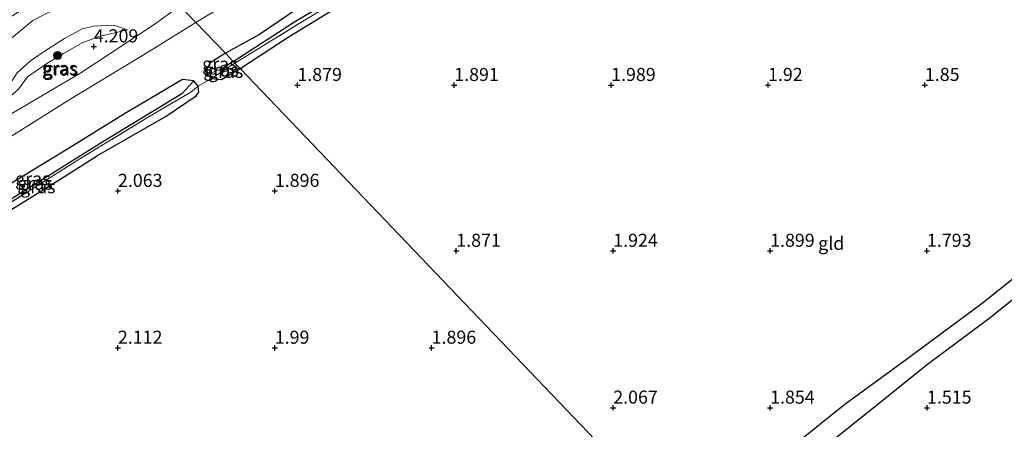
# Model space of a CAD drawing. Units: metres. Extents: x 130259 to 140000, y 443748 to 450002.
# Drawn here: x 132612 to 132800, y 444117 to 444195 of the extents above; entities that cross this region are included whole.
import ezdxf
from ezdxf.enums import TextEntityAlignment as Align

# ---------------------------------------------------------------- set-up
doc = ezdxf.new("R2010")
doc.units = ezdxf.units.M
doc.linetypes.add('IE-TERREINAFSCHEIDING', pattern=[10, 8, -2])
doc.layers.get('0').update_dxf_attribs({"lineweight": 25})
for name, color, linetype, lineweight in [('B-ME-GR-BOOM-S-B1', 93, 'Continuous', 18), ('B-ME-GW-GRONDWERKLIJN-L-B1', 10, 'Continuous', 25), ('B-ME-GW-HOOGTEPUNT-S-B1', 10, 'Continuous', 25), ('B-ME-GW-INSTEEKWATERGANG-L-B1', 10, 'Continuous', 25), ('B-ME-GW-KRUINLIJN-L-B1', 93, 'Continuous', 18), ('B-ME-GW-TEENLIJN-L-B1', 93, 'Continuous', 18), ('B-ME-GW-WATERGANG-GREPPEL-L-B1', 10, 'Continuous', 25), ('B-ME-IE-GRASLAND-GV-B6', 93, 'Continuous', 18), ('B-ME-IE-GRONDWERKLIJN-GROND_INGERICHT-GV-B6', 253, 'Continuous', 18), ('B-ME-IE-HULPGEOMETRIE-L-B1', 53, 'Continuous', 18), ('B-ME-IE-TERREINAFSCHEIDING-RASTERHEKWERK-L-B1', 8, 'IE-TERREINAFSCHEIDING', 18), ('B-ME-OG-BREUK-L-B1', 10, 'Continuous', 25)]:
    doc.layers.add(name, color=color, linetype=linetype, lineweight=lineweight)
doc.styles.add('NLCS-ISO', font='NLCS-ISO.TTF')

# ---------------------------------------------------------------- blocks, each defined once
blk = doc.blocks.new('boom')
blk.add_hatch(color=256).paths.add_polyline_path([(-0.75, 0, 1), (0.75, 0, 1)])
blk.add_circle((0, 0), 0.75)
blk = doc.blocks.new('hoogtepunt')
for p, q in [((-0.5, 0), (0.5, 0)), ((0, 0.5), (0, -0.5))]:
    blk.add_line(p, q)

msp = doc.modelspace()

# ---------------------------------------------------------------- linework, layer by layer
at = {"layer": 'B-ME-GW-GRONDWERKLIJN-L-B1'}
msp.add_polyline3d([(132738.88, 444097.41, 2.04), (132746.64, 444103.3, 2.03), (132759.91, 444113.62, 1.89), (132769.92, 444121.64, 1.79), (132781.77, 444130.26, 1.69), (132796.2, 444140.96, 1.74), (132805.05, 444148.04, 1.83), (132813.64, 444154.99, 1.76), (132820.02, 444160.24, 1.66), (132823.01, 444162.62, 1.64)], dxfattribs=at)
at = {"layer": 'B-ME-GW-INSTEEKWATERGANG-L-B1'}
for p, q in [((132647.98, 444184.73, 1.79), (132648.82, 444183.98, 1.85)), ((132646.28, 444182.52, 1.88), (132645.47, 444183.53, 1.76))]:
    msp.add_line(p, q, dxfattribs=at)
for points in [[(132724.69, 444234.91, 1.91), (132720.6, 444232.99, 1.86), (132716.18, 444229.59, 1.76), (132705.05, 444222.45, 1.76), (132693.12, 444214.52, 1.75), (132682.7, 444208.11, 1.72), (132675.35, 444203.35, 1.67), (132666.73, 444198.28, 1.69), (132658.01, 444192.4, 1.68), (132651.5, 444188.79, 1.7)], [(132654.29, 444185.87, 1.99), (132663.52, 444191.84, 1.94), (132676.33, 444199.77, 1.85), (132686.37, 444205.95, 1.88), (132698.25, 444213.26, 1.89), (132708.04, 444218.98, 1.93), (132719.09, 444225.46, 1.94), (132722.76, 444228.45, 1.91), (132726, 444231.44, 1.71)], [(132651.5, 444188.79, 1.7), (132648.55, 444186.98, 1.69), (132647.86, 444185.66, 1.77), (132647.98, 444184.73, 1.79)], [(132648.82, 444183.98, 1.85), (132650.75, 444183.79, 2.01), (132654.29, 444185.87, 1.99)], [(132645.47, 444183.53, 1.76), (132643.3, 444183.77, 1.75), (132632.2, 444177.21, 1.76), (132621.51, 444170.59, 1.78), (132609.25, 444163.14, 1.88), (132597.01, 444155.7, 1.88), (132584.98, 444148.4, 1.86), (132584.01, 444147.06, 1.83), (132583.88, 444145.83, 1.83)], [(132584.84, 444144.34, 1.93), (132586.3, 444143.99, 2.12), (132590.39, 444146.11, 2.06), (132605.36, 444155.68, 2.03), (132619.99, 444164.79, 2.02), (132627.03, 444169.22, 2.01), (132640.14, 444176.76, 2.01), (132645.91, 444180.62, 1.99), (132646.41, 444181.35, 1.95), (132646.28, 444182.52, 1.88)]]:
    msp.add_polyline3d(points, dxfattribs=at)
at = {"layer": 'B-ME-GW-KRUINLIJN-L-B1'}
for points in [[(132680.68, 444216.36, 4.25), (132667.68, 444208.15, 4.3), (132654.77, 444200.18, 4.3), (132645.85, 444194.7, 4.22)], [(132598.68, 444191.82, 1.88), (132601, 444188.95, 2.36), (132602.58, 444187.77, 2.84), (132606.2, 444188.41, 2.83), (132609.86, 444191.07, 2.7), (132614.68, 444195.03, 2.55), (132619.54, 444197.57, 2.47), (132624.85, 444200.43, 2.52), (132627.72, 444200.54, 2.59), (132630.39, 444199.04, 3.14), (132633.18, 444199.47, 3.7), (132638.35, 444202.54, 3.69)], [(132538.19, 444138.2, 4.44), (132557.33, 444148.22, 4.38), (132569.6, 444154.42, 4.4), (132579.76, 444158.88, 4.27), (132596.9, 444169.52, 4.36), (132603.14, 444172.88, 4.28), (132623.84, 444185.06, 4.32), (132637.65, 444194.16, 4.26), (132642.81, 444197.87, 4.25)], [(132645.85, 444194.7, 4.22), (132636.8, 444189.07, 4.23), (132621.91, 444180.07, 4.25), (132604.21, 444168.96, 4.25)], [(132606.83, 444177.71, 4.22), (132609.86, 444180.11, 4.2), (132611.9, 444181.89, 4.21), (132613.66, 444184.27, 4.2), (132617.37, 444186.84, 4.21), (132620.53, 444188.73, 4.2), (132624.2, 444190.85, 4.21), (132627.37, 444192.02, 4.14), (132632.75, 444193.27, 4.08)]]:
    msp.add_polyline3d(points, dxfattribs=at)
at = {"layer": 'B-ME-GW-TEENLIJN-L-B1'}
msp.add_polyline3d([(132632.75, 444193.27, 4.08), (132630.18, 444194.15, 3.48), (132626.34, 444193.96, 2.93), (132624.1, 444193.45, 2.7), (132620.7, 444191.63, 2.69), (132617.04, 444189.24, 2.75), (132614.23, 444187.35, 2.82), (132611.66, 444185.03, 2.92), (132610.17, 444182.66, 3.44), (132608.43, 444180.17, 3.86), (132606.83, 444177.71, 4.22)], dxfattribs=at)
at = {"layer": 'B-ME-GW-WATERGANG-GREPPEL-L-B1'}
msp.add_line((132653, 444187.22, 1.1), (132650.79, 444185.79, 1.12), dxfattribs=at)
for points in [[(132653, 444187.22, 1.1), (132664.9, 444194.94, 1.11), (132676.28, 444201.77, 1.15), (132690.55, 444210.5, 1.19), (132700.22, 444216.65, 1.18), (132710.04, 444222.64, 1.14), (132721.68, 444229.89, 1.17), (132724.08, 444231.41, 1.16), (132725.59, 444233.01, 0.79)], [(132643.15, 444181, 1.17), (132627.86, 444171.74, 1.16), (132610.84, 444161.06, 1.22), (132590.48, 444148.21, 1.32), (132586.42, 444145.81, 1.34)]]:
    msp.add_polyline3d(points, dxfattribs=at)
at = {"layer": 'B-ME-IE-GRASLAND-GV-B6'}
for points in [[(132653, 444187.22, 1.1), (132651.5, 444188.79, 1.7), (132658.01, 444192.4, 1.68), (132666.73, 444198.28, 1.69), (132675.35, 444203.35, 1.67), (132682.7, 444208.11, 1.72), (132693.12, 444214.52, 1.75), (132705.05, 444222.45, 1.76), (132716.18, 444229.59, 1.76), (132720.6, 444232.99, 1.86), (132724.69, 444234.91, 1.91), (132724.81, 444234.79, 0.79), (132725.59, 444233.01, 0.79), (132724.08, 444231.41, 1.16), (132721.68, 444229.89, 1.17), (132710.04, 444222.64, 1.14), (132700.22, 444216.65, 1.18), (132690.55, 444210.5, 1.19), (132676.28, 444201.77, 1.15), (132664.9, 444194.94, 1.11), (132653, 444187.22, 1.1)], [(132654.29, 444185.87, 1.99), (132653.32, 444186.88, 1.41), (132665.31, 444194.26, 1.5), (132682.43, 444204.69, 1.53), (132697.57, 444213.96, 1.57), (132712.76, 444223.27, 1.56), (132726, 444231.44, 1.71), (132722.76, 444228.45, 1.91), (132719.09, 444225.46, 1.94), (132708.04, 444218.98, 1.93), (132698.25, 444213.26, 1.89), (132686.37, 444205.95, 1.88), (132676.33, 444199.77, 1.85), (132663.52, 444191.84, 1.94), (132654.29, 444185.87, 1.99)], [(132638.35, 444202.54, 3.69), (132633.18, 444199.47, 3.7), (132630.39, 444199.04, 3.14), (132627.72, 444200.54, 2.59), (132624.85, 444200.43, 2.52), (132619.54, 444197.57, 2.47), (132614.68, 444195.03, 2.55), (132609.86, 444191.07, 2.7), (132606.2, 444188.41, 2.83), (132602.58, 444187.77, 2.84), (132601, 444188.95, 2.36), (132598.68, 444191.82, 1.88), (132601.34, 444191.37, 1.58), (132605.97, 444193, 1.37), (132611.86, 444196.64, 1.22), (132619.1, 444201, 1.06), (132625.03, 444203.63, 1.13), (132631.8, 444206.82, 1.13), (132633.25, 444207.88, 1.11), (132638.35, 444202.54, 3.69)], [(132682.43, 444204.69, 1.53), (132665.31, 444194.26, 1.5), (132653.32, 444186.88, 1.41), (132653, 444187.22, 1.1)], [(132609.86, 444191.07, 2.7), (132614.68, 444195.03, 2.55), (132619.54, 444197.57, 2.47), (132624.85, 444200.43, 2.52), (132627.72, 444200.54, 2.59), (132630.39, 444199.04, 3.14), (132633.18, 444199.47, 3.7), (132638.35, 444202.54, 3.69), (132645.85, 444194.7, 4.22)], [(132654.77, 444200.18, 4.3), (132645.85, 444194.7, 4.22), (132638.35, 444202.54, 3.69)], [(132653, 444187.22, 1.1), (132664.9, 444194.94, 1.11), (132676.28, 444201.77, 1.15)], [(132651.5, 444188.79, 1.7), (132645.85, 444194.7, 4.22), (132654.77, 444200.18, 4.3)], [(132666.73, 444198.28, 1.69), (132658.01, 444192.4, 1.68), (132651.5, 444188.79, 1.7)], [(132604.21, 444168.96, 4.25), (132621.91, 444180.07, 4.25), (132636.8, 444189.07, 4.23), (132645.85, 444194.7, 4.22), (132651.5, 444188.79, 1.7)], [(132645.85, 444194.7, 4.22), (132636.8, 444189.07, 4.23), (132621.91, 444180.07, 4.25), (132604.21, 444168.96, 4.25)], [(132632.75, 444193.27, 4.08), (132630.18, 444194.15, 3.48), (132626.34, 444193.96, 2.93), (132624.1, 444193.45, 2.7), (132620.7, 444191.63, 2.69), (132617.04, 444189.24, 2.75), (132614.23, 444187.35, 2.82), (132611.66, 444185.03, 2.92), (132610.17, 444182.66, 3.44), (132608.43, 444180.17, 3.86), (132606.83, 444177.71, 4.22), (132609.86, 444180.11, 4.2), (132611.9, 444181.89, 4.21), (132613.66, 444184.27, 4.2), (132617.37, 444186.84, 4.21), (132620.53, 444188.73, 4.2), (132624.2, 444190.85, 4.21), (132627.37, 444192.02, 4.14), (132632.75, 444193.27, 4.08)], [(132609.86, 444180.11, 4.2), (132606.83, 444177.71, 4.22), (132608.43, 444180.17, 3.86), (132610.17, 444182.66, 3.44), (132611.66, 444185.03, 2.92), (132614.23, 444187.35, 2.82), (132617.04, 444189.24, 2.75), (132620.7, 444191.63, 2.69), (132624.1, 444193.45, 2.7), (132626.34, 444193.96, 2.93), (132630.18, 444194.15, 3.48), (132632.75, 444193.27, 4.08), (132627.37, 444192.02, 4.14), (132624.2, 444190.85, 4.21), (132620.53, 444188.73, 4.2), (132617.37, 444186.84, 4.21), (132613.66, 444184.27, 4.2), (132611.9, 444181.89, 4.21), (132609.86, 444180.11, 4.2)], [(132651.5, 444188.79, 1.7), (132648.55, 444186.98, 1.69), (132647.86, 444185.66, 1.77), (132647.98, 444184.73, 1.79), (132648.82, 444183.98, 1.85), (132646.28, 444182.52, 1.88), (132645.47, 444183.53, 1.76), (132643.3, 444183.77, 1.75), (132632.2, 444177.21, 1.76), (132621.51, 444170.59, 1.78), (132609.25, 444163.14, 1.88)], [(132653, 444187.22, 1.1), (132650.79, 444185.79, 1.12), (132647.98, 444184.73, 1.79), (132647.86, 444185.66, 1.77), (132648.55, 444186.98, 1.69), (132651.5, 444188.79, 1.7), (132653, 444187.22, 1.1)], [(132653, 444187.22, 1.1), (132653.32, 444186.88, 1.41), (132650.01, 444184.75, 1.5), (132648.82, 444183.98, 1.85), (132647.98, 444184.73, 1.79), (132650.79, 444185.79, 1.12), (132653, 444187.22, 1.1)], [(132654.29, 444185.87, 1.99), (132650.75, 444183.79, 2.01), (132648.82, 444183.98, 1.85), (132650.01, 444184.75, 1.5), (132653.32, 444186.88, 1.41), (132654.29, 444185.87, 1.99)], [(132583.88, 444145.83, 1.83), (132584.01, 444147.06, 1.83), (132584.98, 444148.4, 1.86), (132597.01, 444155.7, 1.88), (132609.25, 444163.14, 1.88), (132621.51, 444170.59, 1.78), (132632.2, 444177.21, 1.76), (132643.3, 444183.77, 1.75), (132645.47, 444183.53, 1.76), (132643.15, 444181, 1.17), (132627.86, 444171.74, 1.16), (132610.84, 444161.06, 1.22), (132590.48, 444148.21, 1.32), (132586.42, 444145.81, 1.34), (132583.88, 444145.83, 1.83)], [(132583.88, 444145.83, 1.83), (132586.42, 444145.81, 1.34), (132590.48, 444148.21, 1.32), (132610.84, 444161.06, 1.22), (132627.86, 444171.74, 1.16), (132643.15, 444181, 1.17), (132645.47, 444183.53, 1.76), (132646.28, 444182.52, 1.88), (132644.89, 444181.37, 1.37), (132636.58, 444176.51, 1.41), (132623.67, 444168.57, 1.27), (132607.26, 444158.29, 1.4), (132593.27, 444149.62, 1.39), (132586.21, 444145.22, 1.53), (132584.84, 444144.34, 1.93), (132583.88, 444145.83, 1.83)], [(132590.39, 444146.11, 2.06), (132586.3, 444143.99, 2.12), (132584.84, 444144.34, 1.93), (132586.21, 444145.22, 1.53), (132593.27, 444149.62, 1.39), (132607.26, 444158.29, 1.4), (132623.67, 444168.57, 1.27), (132636.58, 444176.51, 1.41), (132644.89, 444181.37, 1.37), (132646.28, 444182.52, 1.88), (132646.41, 444181.35, 1.95), (132645.91, 444180.62, 1.99), (132640.14, 444176.76, 2.01), (132627.03, 444169.22, 2.01), (132619.99, 444164.79, 2.02), (132605.36, 444155.68, 2.03), (132590.39, 444146.11, 2.06)]]:
    msp.add_polyline3d(points, dxfattribs=at)
at = {"layer": 'B-ME-IE-GRONDWERKLIJN-GROND_INGERICHT-GV-B6'}
for points in [[(132791.52, 444042.36, 1.01), (132654.29, 444185.87, 1.99), (132663.52, 444191.84, 1.94), (132676.33, 444199.77, 1.85)], [(132605.36, 444155.68, 2.03), (132619.99, 444164.79, 2.02), (132627.03, 444169.22, 2.01), (132640.14, 444176.76, 2.01), (132645.91, 444180.62, 1.99), (132646.41, 444181.35, 1.95), (132646.28, 444182.52, 1.88), (132648.82, 444183.98, 1.85), (132650.75, 444183.79, 2.01), (132654.29, 444185.87, 1.99), (132791.52, 444042.36, 1.01)]]:
    msp.add_polyline3d(points, dxfattribs=at)
at = {"layer": 'B-ME-IE-HULPGEOMETRIE-L-B1'}
for p, q in [((132650.79, 444185.79, 1.12), (132647.98, 444184.73, 1.79)), ((132645.47, 444183.53, 1.76), (132643.15, 444181, 1.17))]:
    msp.add_line(p, q, dxfattribs=at)
msp.add_polyline3d([(132791.52, 444042.36, 1.01), (132654.29, 444185.87, 1.99), (132653.32, 444186.88, 1.41), (132653, 444187.22, 1.1), (132651.5, 444188.79, 1.7), (132645.85, 444194.7, 4.22), (132638.35, 444202.54, 3.69), (132633.25, 444207.88, 1.11), (132631.89, 444209.29, 0.48), (132661.75, 444287.44, 0.46), (132588.11, 444367.56, 0.46)], dxfattribs=at)
at = {"layer": 'B-ME-IE-TERREINAFSCHEIDING-RASTERHEKWERK-L-B1'}
msp.add_line((132648.82, 444183.98, 1.85), (132646.28, 444182.52, 1.88), dxfattribs=at)
for points in [[(132653.32, 444186.88, 1.41), (132665.31, 444194.26, 1.5), (132682.43, 444204.69, 1.53), (132697.57, 444213.96, 1.57), (132712.76, 444223.27, 1.56), (132726, 444231.44, 1.71)], [(132653.32, 444186.88, 1.41), (132650.01, 444184.75, 1.5), (132648.82, 444183.98, 1.85)], [(132646.28, 444182.52, 1.88), (132644.89, 444181.37, 1.37), (132636.58, 444176.51, 1.41), (132623.67, 444168.57, 1.27), (132607.26, 444158.29, 1.4), (132593.27, 444149.62, 1.39), (132586.21, 444145.22, 1.53), (132584.84, 444144.34, 1.93)]]:
    msp.add_polyline3d(points, dxfattribs=at)
at = {"layer": 'B-ME-OG-BREUK-L-B1'}
msp.add_polyline3d([(132823.85, 444159.78, 1.6), (132818.78, 444155.97, 1.48), (132807.91, 444146.33, 1.47), (132797.51, 444137.97, 1.52), (132785.74, 444129.27, 1.5), (132775.3, 444120.83, 1.47), (132767.71, 444114.75, 1.53), (132760.09, 444108.11, 1.66), (132754.65, 444104.55, 1.75), (132740.83, 444095.37, 1.88)], dxfattribs=at)

# ---------------------------------------------------------------- block references
at = {"layer": 'B-ME-GR-BOOM-S-B1', "rotation": 90}
msp.add_blockref('boom', (132619.4, 444188.36, 3.92), dxfattribs=at)
at = {"layer": 'B-ME-GW-HOOGTEPUNT-S-B1', "rotation": 90}
for p in [(132626.32, 444190.08, 4.21), (132626.32, 444190.08, 4.21), (132665.26, 444182.7, 1.88), (132665.26, 444182.7, 1.88), (132695.26, 444182.7, 1.89), (132695.26, 444182.7, 1.89), (132725.26, 444182.7, 1.99), (132725.26, 444182.7, 1.99), (132755.26, 444182.71, 1.92), (132755.26, 444182.71, 1.92), (132785.26, 444182.71, 1.85), (132785.26, 444182.71, 1.85), (132630.95, 444162.44, 2.06), (132630.95, 444162.44, 2.06), (132660.95, 444162.44, 1.9), (132660.95, 444162.44, 1.9), (132695.65, 444150.98, 1.87), (132695.65, 444150.98, 1.87), (132725.66, 444150.98, 1.92), (132725.66, 444150.98, 1.92), (132755.66, 444150.98, 1.9), (132755.66, 444150.98, 1.9), (132785.65, 444150.98, 1.79), (132785.65, 444150.98, 1.79), (132630.93, 444132.44, 2.11), (132630.93, 444132.44, 2.11), (132660.93, 444132.44, 1.99), (132660.93, 444132.44, 1.99), (132690.93, 444132.44, 1.9), (132690.93, 444132.44, 1.9), (132725.66, 444120.98, 2.07), (132725.66, 444120.98, 2.07), (132755.66, 444120.98, 1.85), (132755.66, 444120.98, 1.85), (132785.66, 444120.98, 1.51), (132785.66, 444120.98, 1.51)]:
    msp.add_blockref('hoogtepunt', p, dxfattribs=at)

# ---------------------------------------------------------------- texts
at = {"layer": 'B-ME-GW-HOOGTEPUNT-S-B1', "ltscale": 0.2, "style": 'NLCS-ISO'}
for s, p in [('4.209', (132626.32, 444190.08, 4.21)), ('4.209', (132626.32, 444190.08, 4.21)), ('1.879', (132665.26, 444182.7, 1.88)), ('1.879', (132665.26, 444182.7, 1.88)), ('1.891', (132695.26, 444182.7, 1.89)), ('1.891', (132695.26, 444182.7, 1.89)), ('1.989', (132725.26, 444182.7, 1.99)), ('1.989', (132725.26, 444182.7, 1.99)), ('1.92', (132755.26, 444182.71, 1.92)), ('1.92', (132755.26, 444182.71, 1.92)), ('1.85', (132785.26, 444182.71, 1.85)), ('1.85', (132785.26, 444182.71, 1.85)), ('2.063', (132630.95, 444162.44, 2.06)), ('2.063', (132630.95, 444162.44, 2.06)), ('1.896', (132660.95, 444162.44, 1.9)), ('1.896', (132660.95, 444162.44, 1.9)), ('1.871', (132695.65, 444150.98, 1.87)), ('1.871', (132695.65, 444150.98, 1.87)), ('1.924', (132725.66, 444150.98, 1.92)), ('1.924', (132725.66, 444150.98, 1.92)), ('1.899', (132755.66, 444150.98, 1.9)), ('1.899', (132755.66, 444150.98, 1.9)), ('1.793', (132785.65, 444150.98, 1.79)), ('1.793', (132785.65, 444150.98, 1.79)), ('2.112', (132630.93, 444132.44, 2.11)), ('2.112', (132630.93, 444132.44, 2.11)), ('1.99', (132660.93, 444132.44, 1.99)), ('1.99', (132660.93, 444132.44, 1.99)), ('1.896', (132690.93, 444132.44, 1.9)), ('1.896', (132690.93, 444132.44, 1.9)), ('2.067', (132725.66, 444120.98, 2.07)), ('2.067', (132725.66, 444120.98, 2.07)), ('1.854', (132755.66, 444120.98, 1.85)), ('1.854', (132755.66, 444120.98, 1.85)), ('1.515', (132785.66, 444120.98, 1.51)), ('1.515', (132785.66, 444120.98, 1.51))]:
    msp.add_text(s, height=2.5, dxfattribs=at).set_placement(p, align=Align.BOTTOM_LEFT)
at = {"layer": 'B-ME-IE-GRASLAND-GV-B6', "ltscale": 0.2, "style": 'NLCS-ISO'}
for p in [(132650.43, 444186.76), (132619.79, 444185.93), (132619.79, 444185.93), (132619.97, 444185.75), (132650.65, 444185.6), (132651.55, 444185.33), (132614.67, 444164.79), (132615.08, 444163.93), (132615.62, 444163.25)]:
    msp.add_text('gras', height=2.5, dxfattribs=at).set_placement(p, align=Align.MIDDLE_CENTER)
at = {"layer": 'B-ME-IE-GRONDWERKLIJN-GROND_INGERICHT-GV-B6', "ltscale": 0.2, "style": 'NLCS-ISO'}
msp.add_text('gld', height=2.5, dxfattribs=at).set_placement((132767.35, 444152.43), align=Align.MIDDLE_CENTER)

doc.saveas('drawing.dxf')
